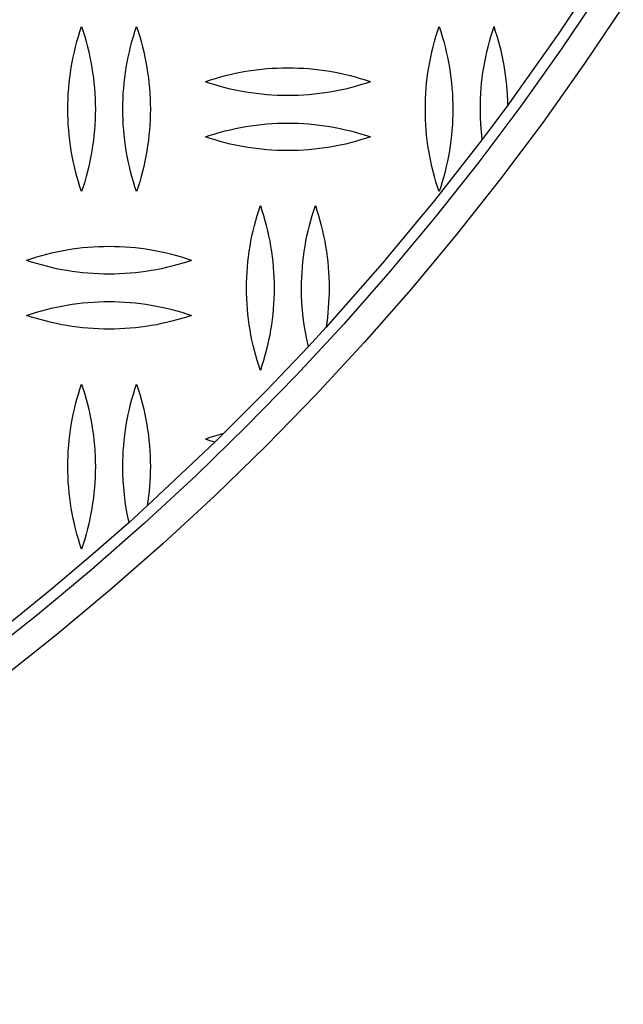
# Model space of a CAD drawing. Units: millimetres. Extents: x 9603 to 14603, y 4502 to 9502.
# Drawn here: x 12414 to 12524, y 6547 to 6726 of the extents above; entities that cross this region are included whole.
import ezdxf

# ---------------------------------------------------------------- set-up
doc = ezdxf.new("R2010")
doc.units = ezdxf.units.MM
doc.layers.add('Make2D$Visible$Curves', color=7, linetype='Continuous', true_color=0x000000)

msp = doc.modelspace()

# ---------------------------------------------------------------- linework, layer by layer
at = {"layer": 'Make2D$Visible$Curves', "color": 18, "lineweight": -3, "true_color": 0x000000}
for points in [[(12521.03, 6736.47), (12512.32, 6723.32), (12503.17, 6710.41)], [(12519.99, 6731.17), (12512.91, 6720.64), (12505.54, 6710.26), (12497.89, 6700.06), (12489.97, 6690.04), (12481.78, 6680.22), (12473.33, 6670.6), (12464.64, 6661.2), (12455.69, 6652.02), (12446.52, 6643.08), (12437.11, 6634.38), (12427.5, 6625.93), (12417.67, 6617.75), (12407.66, 6609.83), (12397.45, 6602.18), (12387.08, 6594.81), (12376.54, 6587.73), (12365.86, 6580.94), (12355.04, 6574.44), (12344.09, 6568.24), (12333.03, 6562.34), (12321.86, 6556.75), (12310.61, 6551.46)], [(12524.17, 6728.44), (12517.02, 6717.79), (12509.58, 6707.32), (12501.85, 6697.01), (12493.85, 6686.89), (12485.58, 6676.97), (12477.05, 6667.25), (12468.26, 6657.76), (12459.23, 6648.49), (12449.96, 6639.45), (12440.46, 6630.67), (12430.75, 6622.13), (12420.82, 6613.86), (12410.71, 6605.86), (12400.4, 6598.14), (12389.92, 6590.7), (12379.28, 6583.54), (12368.49, 6576.68), (12357.56, 6570.12), (12346.5, 6563.86), (12335.32, 6557.9), (12324.05, 6552.25), (12312.68, 6546.9)], [(12423.18, 6709.69), (12423.19, 6710.64), (12423.21, 6711.59), (12423.26, 6712.54), (12423.33, 6713.5), (12423.42, 6714.45), (12423.53, 6715.4), (12423.66, 6716.35), (12423.8, 6717.29), (12423.97, 6718.23), (12424.16, 6719.17), (12424.36, 6720.11), (12424.59, 6721.03), (12424.83, 6721.96), (12425.1, 6722.87), (12425.38, 6723.78), (12425.68, 6724.69)], [(12425.68, 6724.69), (12425.97, 6723.78), (12426.26, 6722.87), (12426.52, 6721.96), (12426.76, 6721.03), (12426.99, 6720.11), (12427.19, 6719.17), (12427.38, 6718.23), (12427.55, 6717.29), (12427.69, 6716.35), (12427.82, 6715.4), (12427.93, 6714.45), (12428.02, 6713.5), (12428.09, 6712.54), (12428.14, 6711.59), (12428.17, 6710.64), (12428.18, 6709.69)], [(12433.18, 6709.69), (12433.19, 6710.64), (12433.21, 6711.59), (12433.26, 6712.54), (12433.33, 6713.5), (12433.42, 6714.45), (12433.53, 6715.4), (12433.66, 6716.35), (12433.8, 6717.29), (12433.97, 6718.23), (12434.16, 6719.17), (12434.36, 6720.11), (12434.59, 6721.03), (12434.83, 6721.96), (12435.1, 6722.87), (12435.38, 6723.78), (12435.68, 6724.69)], [(12435.68, 6724.69), (12435.97, 6723.78), (12436.26, 6722.87), (12436.52, 6721.96), (12436.76, 6721.03), (12436.99, 6720.11), (12437.19, 6719.17), (12437.38, 6718.23), (12437.55, 6717.29), (12437.69, 6716.35), (12437.82, 6715.4), (12437.93, 6714.45), (12438.02, 6713.5), (12438.09, 6712.54), (12438.14, 6711.59), (12438.17, 6710.64), (12438.18, 6709.69)], [(12488.18, 6709.69), (12488.19, 6710.64), (12488.21, 6711.59), (12488.26, 6712.54), (12488.33, 6713.5), (12488.42, 6714.45), (12488.53, 6715.4), (12488.66, 6716.35), (12488.8, 6717.29), (12488.97, 6718.23), (12489.16, 6719.17), (12489.36, 6720.11), (12489.59, 6721.03), (12489.83, 6721.96), (12490.1, 6722.87), (12490.38, 6723.78), (12490.68, 6724.69)], [(12490.68, 6724.69), (12490.97, 6723.78), (12491.26, 6722.87), (12491.52, 6721.96), (12491.76, 6721.03), (12491.99, 6720.11), (12492.19, 6719.17), (12492.38, 6718.23), (12492.55, 6717.29), (12492.69, 6716.35), (12492.82, 6715.4), (12492.93, 6714.45), (12493.02, 6713.5), (12493.09, 6712.54), (12493.14, 6711.59), (12493.17, 6710.64), (12493.18, 6709.69)], [(12498.18, 6709.69), (12498.19, 6710.64), (12498.21, 6711.59), (12498.26, 6712.54), (12498.33, 6713.5), (12498.42, 6714.45), (12498.53, 6715.4), (12498.66, 6716.35), (12498.8, 6717.29), (12498.97, 6718.23), (12499.16, 6719.17), (12499.36, 6720.11), (12499.59, 6721.03), (12499.83, 6721.96), (12500.1, 6722.87), (12500.38, 6723.78), (12500.68, 6724.69)], [(12503.17, 6710.41), (12503.15, 6711.32), (12503.11, 6712.22), (12503.05, 6713.13), (12502.97, 6714.04), (12502.88, 6714.94), (12502.76, 6715.85), (12502.63, 6716.75), (12502.49, 6717.65), (12502.32, 6718.54), (12502.14, 6719.44), (12501.94, 6720.33), (12501.72, 6721.21), (12501.48, 6722.09), (12501.23, 6722.96), (12500.96, 6723.83), (12500.68, 6724.69)], [(12478.18, 6714.65), (12477.28, 6714.95), (12476.38, 6715.22), (12475.48, 6715.49), (12474.56, 6715.73), (12473.64, 6715.95), (12472.71, 6716.16), (12471.77, 6716.35), (12470.83, 6716.51), (12469.88, 6716.66), (12468.93, 6716.79), (12467.98, 6716.9), (12467.02, 6716.99), (12466.06, 6717.06), (12465.1, 6717.11), (12464.14, 6717.14), (12463.18, 6717.15), (12462.21, 6717.14), (12461.25, 6717.11), (12460.29, 6717.06), (12459.33, 6716.99), (12458.37, 6716.9), (12457.42, 6716.79), (12456.47, 6716.66), (12455.52, 6716.51), (12454.58, 6716.35), (12453.64, 6716.16), (12452.71, 6715.95), (12451.79, 6715.73), (12450.87, 6715.49), (12449.97, 6715.22), (12449.07, 6714.95), (12448.18, 6714.65)], [(12478.18, 6714.65), (12477.28, 6714.36), (12476.38, 6714.08), (12475.48, 6713.82), (12474.56, 6713.57), (12473.64, 6713.35), (12472.71, 6713.14), (12471.77, 6712.96), (12470.83, 6712.79), (12469.88, 6712.64), (12468.93, 6712.51), (12467.98, 6712.4), (12467.02, 6712.31), (12466.06, 6712.24), (12465.1, 6712.19), (12464.14, 6712.16), (12463.18, 6712.15), (12462.21, 6712.16), (12461.25, 6712.19), (12460.29, 6712.24), (12459.33, 6712.31), (12458.37, 6712.4), (12457.42, 6712.51), (12456.47, 6712.64), (12455.52, 6712.79), (12454.58, 6712.96), (12453.64, 6713.14), (12452.71, 6713.35), (12451.79, 6713.57), (12450.87, 6713.82), (12449.97, 6714.08), (12449.07, 6714.36), (12448.18, 6714.65)], [(12425.68, 6694.69), (12425.38, 6695.59), (12425.1, 6696.5), (12424.83, 6697.42), (12424.59, 6698.34), (12424.36, 6699.27), (12424.16, 6700.2), (12423.97, 6701.14), (12423.8, 6702.08), (12423.66, 6703.03), (12423.53, 6703.98), (12423.42, 6704.93), (12423.33, 6705.88), (12423.26, 6706.83), (12423.21, 6707.78), (12423.19, 6708.74), (12423.18, 6709.69)], [(12428.18, 6709.69), (12428.17, 6708.74), (12428.14, 6707.78), (12428.09, 6706.83), (12428.02, 6705.88), (12427.93, 6704.93), (12427.82, 6703.98), (12427.69, 6703.03), (12427.55, 6702.08), (12427.38, 6701.14), (12427.19, 6700.2), (12426.99, 6699.27), (12426.76, 6698.34), (12426.52, 6697.42), (12426.26, 6696.5), (12425.97, 6695.59), (12425.68, 6694.69)], [(12435.68, 6694.69), (12435.38, 6695.59), (12435.1, 6696.5), (12434.83, 6697.42), (12434.59, 6698.34), (12434.36, 6699.27), (12434.16, 6700.2), (12433.97, 6701.14), (12433.8, 6702.08), (12433.66, 6703.03), (12433.53, 6703.98), (12433.42, 6704.93), (12433.33, 6705.88), (12433.26, 6706.83), (12433.21, 6707.78), (12433.19, 6708.74), (12433.18, 6709.69)], [(12438.18, 6709.69), (12438.17, 6708.74), (12438.14, 6707.78), (12438.09, 6706.83), (12438.02, 6705.88), (12437.93, 6704.93), (12437.82, 6703.98), (12437.69, 6703.03), (12437.55, 6702.08), (12437.38, 6701.14), (12437.19, 6700.2), (12436.99, 6699.27), (12436.76, 6698.34), (12436.52, 6697.42), (12436.26, 6696.5), (12435.97, 6695.59), (12435.68, 6694.69)], [(12490.68, 6694.69), (12490.38, 6695.59), (12490.1, 6696.5), (12489.83, 6697.42), (12489.59, 6698.34), (12489.36, 6699.27), (12489.16, 6700.2), (12488.97, 6701.14), (12488.8, 6702.08), (12488.66, 6703.03), (12488.53, 6703.98), (12488.42, 6704.93), (12488.33, 6705.88), (12488.26, 6706.83), (12488.21, 6707.78), (12488.19, 6708.74), (12488.18, 6709.69)], [(12493.18, 6709.69), (12493.17, 6708.74), (12493.14, 6707.78), (12493.09, 6706.83), (12493.02, 6705.88), (12492.93, 6704.93), (12492.82, 6703.98), (12492.69, 6703.03), (12492.55, 6702.08), (12492.38, 6701.14), (12492.19, 6700.2), (12491.99, 6699.27), (12491.76, 6698.34), (12491.52, 6697.42), (12491.26, 6696.5), (12490.97, 6695.59), (12490.68, 6694.69)], [(12498.51, 6704.16), (12498.36, 6705.54), (12498.26, 6706.92), (12498.2, 6708.3), (12498.18, 6709.69)], [(12503.17, 6710.41), (12498.51, 6704.16)], [(12448.18, 6704.65), (12449.07, 6704.95), (12449.97, 6705.22), (12450.87, 6705.49), (12451.79, 6705.73), (12452.71, 6705.95), (12453.64, 6706.16), (12454.58, 6706.35), (12455.52, 6706.51), (12456.47, 6706.66), (12457.42, 6706.79), (12458.37, 6706.9), (12459.33, 6706.99), (12460.29, 6707.06), (12461.25, 6707.11), (12462.21, 6707.14), (12463.18, 6707.15), (12464.14, 6707.14), (12465.1, 6707.11), (12466.06, 6707.06), (12467.02, 6706.99), (12467.98, 6706.9), (12468.93, 6706.79), (12469.88, 6706.66), (12470.83, 6706.51), (12471.77, 6706.35), (12472.71, 6706.16), (12473.64, 6705.95), (12474.56, 6705.73), (12475.48, 6705.49), (12476.38, 6705.22), (12477.28, 6704.95), (12478.18, 6704.65)], [(12478.18, 6704.65), (12477.28, 6704.36), (12476.38, 6704.08), (12475.48, 6703.82), (12474.56, 6703.57), (12473.64, 6703.35), (12472.71, 6703.14), (12471.77, 6702.96), (12470.83, 6702.79), (12469.88, 6702.64), (12468.93, 6702.51), (12467.98, 6702.4), (12467.02, 6702.31), (12466.06, 6702.24), (12465.1, 6702.19), (12464.14, 6702.16), (12463.18, 6702.15), (12462.21, 6702.16), (12461.25, 6702.19), (12460.29, 6702.24), (12459.33, 6702.31), (12458.37, 6702.4), (12457.42, 6702.51), (12456.47, 6702.64), (12455.52, 6702.79), (12454.58, 6702.96), (12453.64, 6703.14), (12452.71, 6703.35), (12451.79, 6703.57), (12450.87, 6703.82), (12449.97, 6704.08), (12449.07, 6704.36), (12448.18, 6704.65)], [(12498.51, 6704.16), (12489.86, 6693.09), (12480.9, 6682.26)], [(12455.68, 6677.15), (12455.69, 6678.1), (12455.71, 6679.05), (12455.76, 6680.01), (12455.83, 6680.96), (12455.92, 6681.91), (12456.03, 6682.86), (12456.16, 6683.81), (12456.3, 6684.75), (12456.47, 6685.7), (12456.66, 6686.63), (12456.86, 6687.57), (12457.09, 6688.5), (12457.33, 6689.42), (12457.6, 6690.34), (12457.88, 6691.25), (12458.18, 6692.15)], [(12458.18, 6692.15), (12458.47, 6691.25), (12458.76, 6690.34), (12459.02, 6689.42), (12459.26, 6688.5), (12459.49, 6687.57), (12459.69, 6686.63), (12459.88, 6685.7), (12460.05, 6684.75), (12460.19, 6683.81), (12460.32, 6682.86), (12460.43, 6681.91), (12460.52, 6680.96), (12460.59, 6680.01), (12460.64, 6679.05), (12460.67, 6678.1), (12460.68, 6677.15)], [(12465.68, 6677.15), (12465.69, 6678.1), (12465.71, 6679.05), (12465.76, 6680.01), (12465.83, 6680.96), (12465.92, 6681.91), (12466.03, 6682.86), (12466.16, 6683.81), (12466.3, 6684.75), (12466.47, 6685.7), (12466.66, 6686.63), (12466.86, 6687.57), (12467.09, 6688.5), (12467.33, 6689.42), (12467.6, 6690.34), (12467.88, 6691.25), (12468.18, 6692.15)], [(12468.18, 6692.15), (12468.47, 6691.25), (12468.76, 6690.34), (12469.02, 6689.42), (12469.26, 6688.5), (12469.49, 6687.57), (12469.69, 6686.63), (12469.88, 6685.7), (12470.05, 6684.75), (12470.19, 6683.81), (12470.32, 6682.86), (12470.43, 6681.91), (12470.52, 6680.96), (12470.59, 6680.01), (12470.64, 6679.05), (12470.67, 6678.1), (12470.68, 6677.15)], [(12445.68, 6682.19), (12444.78, 6682.48), (12443.88, 6682.76), (12442.98, 6683.02), (12442.06, 6683.26), (12441.14, 6683.49), (12440.21, 6683.69), (12439.27, 6683.88), (12438.33, 6684.05), (12437.38, 6684.2), (12436.43, 6684.33), (12435.48, 6684.44), (12434.52, 6684.53), (12433.56, 6684.6), (12432.6, 6684.65), (12431.64, 6684.68), (12430.68, 6684.69), (12429.71, 6684.68), (12428.75, 6684.65), (12427.79, 6684.6), (12426.83, 6684.53), (12425.87, 6684.44), (12424.92, 6684.33), (12423.97, 6684.2), (12423.02, 6684.05), (12422.08, 6683.88), (12421.14, 6683.69), (12420.21, 6683.49), (12419.29, 6683.26), (12418.37, 6683.02), (12417.47, 6682.76), (12416.57, 6682.48), (12415.68, 6682.19)], [(12480.9, 6682.26), (12480.8, 6682.15)], [(12445.68, 6682.19), (12444.78, 6681.89), (12443.88, 6681.61), (12442.98, 6681.35), (12442.06, 6681.11), (12441.14, 6680.89), (12440.21, 6680.68), (12439.27, 6680.49), (12438.33, 6680.33), (12437.38, 6680.18), (12436.43, 6680.05), (12435.48, 6679.94), (12434.52, 6679.85), (12433.56, 6679.78), (12432.6, 6679.73), (12431.64, 6679.7), (12430.68, 6679.69), (12429.71, 6679.7), (12428.75, 6679.73), (12427.79, 6679.78), (12426.83, 6679.85), (12425.87, 6679.94), (12424.92, 6680.05), (12423.97, 6680.18), (12423.02, 6680.33), (12422.08, 6680.49), (12421.14, 6680.68), (12420.21, 6680.89), (12419.29, 6681.11), (12418.37, 6681.35), (12417.47, 6681.61), (12416.57, 6681.89), (12415.68, 6682.19)], [(12480.8, 6682.15), (12470.13, 6670.04)], [(12458.18, 6662.15), (12457.88, 6663.05), (12457.6, 6663.96), (12457.33, 6664.88), (12457.09, 6665.8), (12456.86, 6666.73), (12456.66, 6667.67), (12456.47, 6668.61), (12456.3, 6669.55), (12456.16, 6670.49), (12456.03, 6671.44), (12455.92, 6672.39), (12455.83, 6673.34), (12455.76, 6674.3), (12455.71, 6675.25), (12455.69, 6676.2), (12455.68, 6677.15)], [(12460.68, 6677.15), (12460.67, 6676.2), (12460.64, 6675.25), (12460.59, 6674.3), (12460.52, 6673.34), (12460.43, 6672.39), (12460.32, 6671.44), (12460.19, 6670.49), (12460.05, 6669.55), (12459.88, 6668.61), (12459.69, 6667.67), (12459.49, 6666.73), (12459.26, 6665.8), (12459.02, 6664.88), (12458.76, 6663.96), (12458.47, 6663.05), (12458.18, 6662.15)], [(12466.91, 6666.54), (12466.62, 6667.85), (12466.37, 6669.16), (12466.16, 6670.48), (12465.98, 6671.81), (12465.85, 6673.14), (12465.75, 6674.48), (12465.69, 6675.82), (12465.68, 6677.15)], [(12470.68, 6677.15), (12470.67, 6676.26), (12470.64, 6675.37), (12470.6, 6674.48), (12470.54, 6673.58), (12470.46, 6672.69), (12470.37, 6671.81), (12470.25, 6670.92), (12470.13, 6670.04)], [(12415.68, 6672.19), (12416.57, 6672.48), (12417.47, 6672.76), (12418.37, 6673.02), (12419.29, 6673.26), (12420.21, 6673.49), (12421.14, 6673.69), (12422.08, 6673.88), (12423.02, 6674.05), (12423.97, 6674.2), (12424.92, 6674.33), (12425.87, 6674.44), (12426.83, 6674.53), (12427.79, 6674.6), (12428.75, 6674.65), (12429.71, 6674.68), (12430.68, 6674.69), (12431.64, 6674.68), (12432.6, 6674.65), (12433.56, 6674.6), (12434.52, 6674.53), (12435.48, 6674.44), (12436.43, 6674.33), (12437.38, 6674.2), (12438.33, 6674.05), (12439.27, 6673.88), (12440.21, 6673.69), (12441.14, 6673.49), (12442.06, 6673.26), (12442.98, 6673.02), (12443.88, 6672.76), (12444.78, 6672.48), (12445.68, 6672.19)], [(12445.68, 6672.19), (12444.78, 6671.89), (12443.88, 6671.61), (12442.98, 6671.35), (12442.06, 6671.11), (12441.14, 6670.89), (12440.21, 6670.68), (12439.27, 6670.49), (12438.33, 6670.33), (12437.38, 6670.18), (12436.43, 6670.05), (12435.48, 6669.94), (12434.52, 6669.85), (12433.56, 6669.78), (12432.6, 6669.73), (12431.64, 6669.7), (12430.68, 6669.69), (12429.71, 6669.7), (12428.75, 6669.73), (12427.79, 6669.78), (12426.83, 6669.85), (12425.87, 6669.94), (12424.92, 6670.05), (12423.97, 6670.18), (12423.02, 6670.33), (12422.08, 6670.49), (12421.14, 6670.68), (12420.21, 6670.89), (12419.29, 6671.11), (12418.37, 6671.35), (12417.47, 6671.61), (12416.57, 6671.89), (12415.68, 6672.19)], [(12470.13, 6670.04), (12466.91, 6666.54)], [(12466.91, 6666.54), (12459.3, 6658.53), (12451.51, 6650.69)], [(12423.18, 6644.69), (12423.19, 6645.64), (12423.21, 6646.59), (12423.26, 6647.54), (12423.33, 6648.5), (12423.42, 6649.45), (12423.53, 6650.4), (12423.66, 6651.35), (12423.8, 6652.29), (12423.97, 6653.23), (12424.16, 6654.17), (12424.36, 6655.11), (12424.59, 6656.03), (12424.83, 6656.96), (12425.1, 6657.87), (12425.38, 6658.78), (12425.68, 6659.69)], [(12425.68, 6659.69), (12425.97, 6658.78), (12426.26, 6657.87), (12426.52, 6656.96), (12426.76, 6656.03), (12426.99, 6655.11), (12427.19, 6654.17), (12427.38, 6653.23), (12427.55, 6652.29), (12427.69, 6651.35), (12427.82, 6650.4), (12427.93, 6649.45), (12428.02, 6648.5), (12428.09, 6647.54), (12428.14, 6646.59), (12428.17, 6645.64), (12428.18, 6644.69)], [(12433.18, 6644.69), (12433.19, 6645.64), (12433.21, 6646.59), (12433.26, 6647.54), (12433.33, 6648.5), (12433.42, 6649.45), (12433.53, 6650.4), (12433.66, 6651.35), (12433.8, 6652.29), (12433.97, 6653.23), (12434.16, 6654.17), (12434.36, 6655.11), (12434.59, 6656.03), (12434.83, 6656.96), (12435.1, 6657.87), (12435.38, 6658.78), (12435.68, 6659.69)], [(12435.68, 6659.69), (12435.97, 6658.78), (12436.26, 6657.87), (12436.52, 6656.96), (12436.76, 6656.03), (12436.99, 6655.11), (12437.19, 6654.17), (12437.38, 6653.23), (12437.55, 6652.29), (12437.69, 6651.35), (12437.82, 6650.4), (12437.93, 6649.45), (12438.02, 6648.5), (12438.09, 6647.54), (12438.14, 6646.59), (12438.17, 6645.64), (12438.18, 6644.69)], [(12451.51, 6650.69), (12450.67, 6650.47), (12449.83, 6650.22), (12449, 6649.96), (12448.18, 6649.69)], [(12451.51, 6650.69), (12449.92, 6649.13)], [(12449.92, 6649.13), (12437.62, 6637.54)], [(12449.92, 6649.13), (12449.04, 6649.4), (12448.18, 6649.69)], [(12425.68, 6629.69), (12425.38, 6630.59), (12425.1, 6631.5), (12424.83, 6632.42), (12424.59, 6633.34), (12424.36, 6634.27), (12424.16, 6635.2), (12423.97, 6636.14), (12423.8, 6637.08), (12423.66, 6638.03), (12423.53, 6638.98), (12423.42, 6639.93), (12423.33, 6640.88), (12423.26, 6641.83), (12423.21, 6642.78), (12423.19, 6643.74), (12423.18, 6644.69)], [(12428.18, 6644.69), (12428.17, 6643.74), (12428.14, 6642.78), (12428.09, 6641.83), (12428.02, 6640.88), (12427.93, 6639.93), (12427.82, 6638.98), (12427.69, 6638.03), (12427.55, 6637.08), (12427.38, 6636.14), (12427.19, 6635.2), (12426.99, 6634.27), (12426.76, 6633.34), (12426.52, 6632.42), (12426.26, 6631.5), (12425.97, 6630.59), (12425.68, 6629.69)], [(12434.3, 6634.54), (12434.04, 6635.79), (12433.81, 6637.05), (12433.62, 6638.32), (12433.46, 6639.58), (12433.33, 6640.86), (12433.25, 6642.13), (12433.19, 6643.41), (12433.18, 6644.69)], [(12438.18, 6644.69), (12438.17, 6643.79), (12438.14, 6642.89), (12438.1, 6642), (12438.04, 6641.1), (12437.96, 6640.21), (12437.86, 6639.32), (12437.75, 6638.43), (12437.62, 6637.54)], [(12437.62, 6637.54), (12434.3, 6634.54)], [(12434.3, 6634.54), (12427.3, 6628.4), (12420.19, 6622.4), (12412.97, 6616.53), (12405.65, 6610.81)]]:
    msp.add_lwpolyline(points, dxfattribs=at)

doc.saveas('drawing.dxf')
